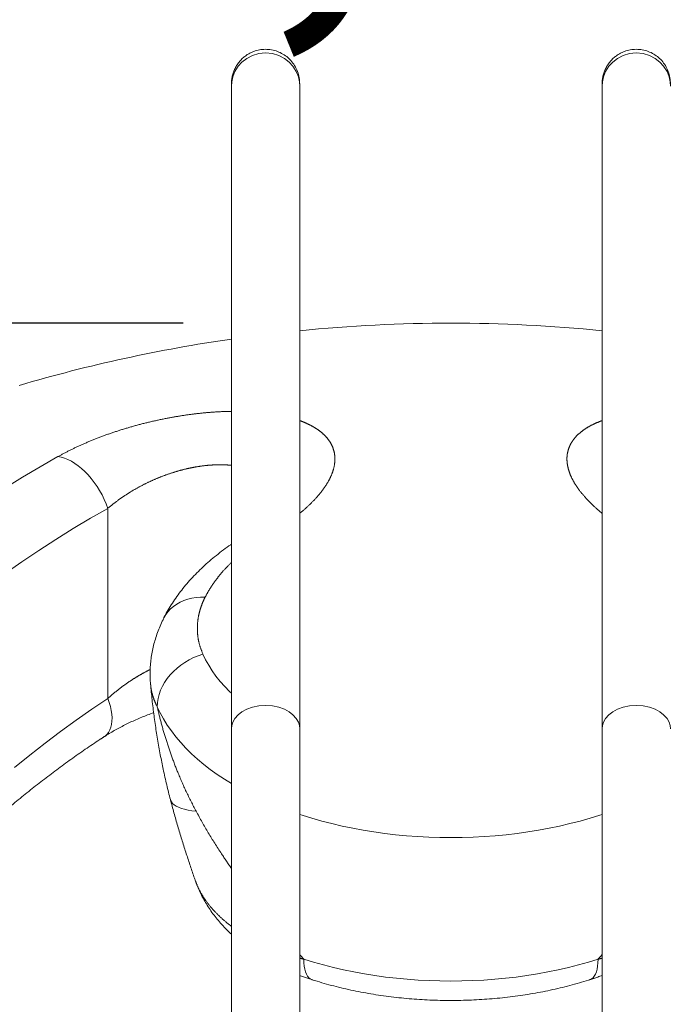
# Model space of a CAD drawing. Extents: x 2 to 173, y 70 to 240.
# Drawn here: x 55 to 61, y 222 to 230 of the extents above; entities that cross this region are included whole.
import ezdxf

# ---------------------------------------------------------------- set-up
doc = ezdxf.new("R2010")
doc.units = 0
doc.header["$LTSCALE"] = 25
doc.header["$MEASUREMENT"] = 0
doc.linetypes.add('PHANTOM', pattern=[12.7, 6.35, -1.27, 1.27, -1.27, 1.27, -1.27])
doc.layers.get('0').update_dxf_attribs({"linetype": 'CONTINUOUS'})
doc.layers.add('COTAS', color=7, linetype='CONTINUOUS')
doc.styles.add('ROMANS', font='romans')

msp = doc.modelspace()

# ---------------------------------------------------------------- linework, layer by layer
at = {"color": 7, "linetype": 'Continuous', "lineweight": 15}
for p, q in [((57.4484, 230.1285), (57.3984, 230.1025)), ((57.5047, 230.1453), (57.4484, 230.1285)), ((57.5644, 230.1512), (57.5047, 230.1453)), ((57.6241, 230.1453), (57.5644, 230.1512)), ((57.6803, 230.1285), (57.6241, 230.1453)), ((57.7303, 230.1025), (57.6803, 230.1285)), ((60.6691, 230.1025), (60.7191, 230.1285)), ((60.7191, 230.1285), (60.7754, 230.1453)), ((60.7754, 230.1453), (60.8351, 230.1512)), ((60.8351, 230.1512), (60.8948, 230.1453)), ((60.8948, 230.1453), (60.951, 230.1285)), ((60.951, 230.1285), (61.001, 230.1025)), ((57.3232, 230.0334), (57.2933, 229.9857)), ((57.3564, 230.0699), (57.3232, 230.0334)), ((57.3984, 230.1025), (57.3564, 230.0699)), ((57.7723, 230.0699), (57.7303, 230.1025)), ((57.8056, 230.0334), (57.7723, 230.0699)), ((57.8354, 229.9857), (57.8056, 230.0334)), ((60.5641, 229.9857), (60.5939, 230.0334)), ((60.5939, 230.0334), (60.6271, 230.0699)), ((60.6271, 230.0699), (60.6691, 230.1025)), ((61.001, 230.1025), (61.043, 230.0699)), ((61.043, 230.0699), (61.0763, 230.0334)), ((61.0763, 230.0334), (61.1061, 229.9857)), ((57.2749, 229.9391), (57.2655, 229.8958)), ((57.2933, 229.9857), (57.2749, 229.9391)), ((57.8538, 229.9391), (57.8354, 229.9857)), ((57.8632, 229.8958), (57.8538, 229.9391)), ((60.5362, 229.8958), (60.5456, 229.9391)), ((60.5456, 229.9391), (60.5641, 229.9857)), ((61.1061, 229.9857), (61.1245, 229.9391)), ((61.1245, 229.9391), (61.1339, 229.8958)), ((57.2655, 229.8958), (57.2629, 229.8567)), ((57.2629, 229.8567), (57.2629, 229.8567)), ((57.8659, 229.8567), (57.8632, 229.8958)), ((60.5336, 229.8567), (60.5362, 229.8958)), ((61.1339, 229.8958), (61.1366, 229.8567)), ((57.3984, 224.3642), (57.4484, 224.3823)), ((57.4484, 224.3823), (57.5047, 224.394)), ((57.5047, 224.394), (57.5644, 224.398)), ((57.5644, 224.398), (57.6241, 224.394)), ((57.6241, 224.394), (57.6803, 224.3823)), ((57.6803, 224.3823), (57.7303, 224.3642)), ((60.7191, 224.3823), (60.6691, 224.3642)), ((60.7754, 224.394), (60.7191, 224.3823)), ((60.8351, 224.398), (60.7754, 224.394)), ((60.8948, 224.394), (60.8351, 224.398)), ((60.951, 224.3823), (60.8948, 224.394)), ((61.001, 224.3642), (60.951, 224.3823)), ((57.2933, 224.283), (57.3232, 224.3161)), ((57.3232, 224.3161), (57.3564, 224.3416)), ((57.3564, 224.3416), (57.3984, 224.3642)), ((57.7303, 224.3642), (57.7723, 224.3416)), ((57.7723, 224.3416), (57.8056, 224.3161)), ((57.8056, 224.3161), (57.8354, 224.283)), ((60.5939, 224.3161), (60.5641, 224.283)), ((60.6271, 224.3416), (60.5939, 224.3161)), ((60.6691, 224.3642), (60.6271, 224.3416)), ((61.043, 224.3416), (61.001, 224.3642)), ((61.0763, 224.3161), (61.043, 224.3416)), ((61.1061, 224.283), (61.0763, 224.3161)), ((57.2629, 224.1933), (57.2655, 224.2205)), ((57.2655, 224.2205), (57.2749, 224.2506)), ((57.2749, 224.2506), (57.2933, 224.283)), ((57.8354, 224.283), (57.8538, 224.2506)), ((57.8538, 224.2506), (57.8632, 224.2205)), ((57.8632, 224.2205), (57.8659, 224.1933)), ((60.5362, 224.2205), (60.5336, 224.1933)), ((60.5456, 224.2506), (60.5362, 224.2205)), ((60.5641, 224.283), (60.5456, 224.2506)), ((61.1245, 224.2506), (61.1061, 224.283)), ((61.1339, 224.2205), (61.1245, 224.2506)), ((61.1366, 224.1933), (61.1339, 224.2205)), ((57.8659, 224.1933), (57.8659, 224.1933)), ((60.5336, 224.1933), (60.5336, 224.1933))]:
    msp.add_line(p, q, dxfattribs=at)
at = {"color": 7, "linetype": 'PHANTOM', "lineweight": 0}
for p, q in [((55.5757, 226.5025), (55.7331, 226.5922)), ((55.7618, 226.5869), (55.7331, 226.5922)), ((55.7912, 226.5782), (55.7618, 226.5869)), ((55.8212, 226.5662), (55.7912, 226.5782)), ((55.8515, 226.5509), (55.8212, 226.5662)), ((55.8818, 226.5324), (55.8515, 226.5509)), ((55.4196, 226.4095), (55.5757, 226.5025)), ((55.9121, 226.5109), (55.8818, 226.5324)), ((55.9419, 226.4866), (55.9121, 226.5109)), ((55.9711, 226.4595), (55.9419, 226.4866)), ((55.9995, 226.4301), (55.9711, 226.4595)), ((55.2646, 226.3132), (55.4196, 226.4095)), ((56.0268, 226.3984), (55.9995, 226.4301)), ((56.0529, 226.3647), (56.0268, 226.3984)), ((56.0775, 226.3292), (56.0529, 226.3647)), ((56.1005, 226.2923), (56.0775, 226.3292)), ((56.1217, 226.2542), (56.1005, 226.2923)), ((56.1408, 226.2152), (56.1217, 226.2542)), ((56.1579, 226.1756), (56.1408, 226.2152)), ((56.1727, 226.1357), (56.0188, 226.0479)), ((56.1727, 226.1357), (56.1579, 226.1756)), ((56.1727, 226.1357), (56.1727, 224.4588)), ((56.0188, 226.0479), (55.866, 225.9568)), ((55.866, 225.9568), (55.7144, 225.8625)), ((55.7144, 225.8625), (55.5641, 225.765)), ((55.5641, 225.765), (55.4151, 225.6643)), ((55.4151, 225.6643), (55.2674, 225.5604)), ((56.8437, 225.3223), (56.8783, 225.3339)), ((56.8783, 225.3339), (56.9146, 225.3427)), ((56.9146, 225.3427), (56.9523, 225.3486)), ((56.9523, 225.3486), (56.9912, 225.3516)), ((56.9912, 225.3516), (57.0309, 225.3516)), ((56.7039, 225.2253), (56.7267, 225.2494)), ((56.7267, 225.2494), (56.7523, 225.2713)), ((56.7523, 225.2713), (56.7805, 225.2909)), ((56.7805, 225.2909), (56.811, 225.3079)), ((56.811, 225.3079), (56.8437, 225.3223)), ((56.6651, 225.1669), (56.6673, 225.1711)), ((56.6673, 225.1711), (56.6841, 225.1991)), ((56.6841, 225.1991), (56.7039, 225.2253)), ((56.8907, 224.8001), (56.93, 224.8195)), ((56.93, 224.8195), (56.9706, 224.836)), ((56.9706, 224.836), (57.0121, 224.8497)), ((57.0121, 224.8497), (57.0359, 224.8005)), ((56.7519, 224.6983), (56.7833, 224.7271)), ((56.7833, 224.7271), (56.8171, 224.7538)), ((56.8171, 224.7538), (56.853, 224.7782)), ((56.853, 224.7782), (56.8907, 224.8001)), ((57.0359, 224.8005), (57.063, 224.7519)), ((57.063, 224.7519), (57.0934, 224.7039)), ((56.6742, 224.6019), (56.6971, 224.6355)), ((56.6971, 224.6355), (56.7231, 224.6677)), ((56.7231, 224.6677), (56.7519, 224.6983)), ((57.0934, 224.7039), (57.1271, 224.6567)), ((57.1271, 224.6567), (57.164, 224.6102)), ((56.6382, 224.5317), (56.6545, 224.5672)), ((56.6545, 224.5672), (56.6742, 224.6019)), ((57.164, 224.6102), (57.2041, 224.5646)), ((57.2041, 224.5646), (57.2473, 224.52)), ((56.6162, 224.4592), (56.6254, 224.4956)), ((56.6254, 224.4956), (56.6382, 224.5317)), ((57.2473, 224.52), (57.2629, 224.5054)), ((56.0322, 224.3656), (56.1727, 224.4588)), ((56.1855, 224.4237), (56.1727, 224.4588)), ((56.1957, 224.3888), (56.1855, 224.4237)), ((56.2033, 224.3547), (56.1957, 224.3888)), ((56.6087, 224.3866), (56.6106, 224.4228)), ((56.6348, 224.3324), (56.6087, 224.3866)), ((56.6106, 224.4228), (56.6162, 224.4592)), ((55.893, 224.2691), (56.0322, 224.3656)), ((56.2081, 224.3215), (56.2033, 224.3547)), ((56.2102, 224.2898), (56.2081, 224.3215)), ((56.2095, 224.2596), (56.2102, 224.2898)), ((56.6643, 224.2788), (56.6348, 224.3324)), ((55.7552, 224.1696), (55.893, 224.2691)), ((56.1908, 224.1819), (56.1997, 224.2054)), ((56.1997, 224.2054), (56.206, 224.2314)), ((56.206, 224.2314), (56.2095, 224.2596)), ((56.6972, 224.2258), (56.6643, 224.2788)), ((56.7335, 224.1735), (56.6972, 224.2258)), ((55.6188, 224.0669), (55.7552, 224.1696)), ((56.1416, 224.1234), (56.1487, 224.1284)), ((56.1487, 224.1284), (56.1651, 224.1432)), ((56.1651, 224.1432), (56.1792, 224.1611)), ((56.1792, 224.1611), (56.1908, 224.1819)), ((56.7731, 224.122), (56.7335, 224.1735)), ((56.816, 224.0714), (56.7731, 224.122)), ((55.4838, 223.9612), (55.6188, 224.0669)), ((56.862, 224.0218), (56.816, 224.0714)), ((55.3503, 223.8524), (55.4838, 223.9612)), ((56.9112, 223.9731), (56.862, 224.0218)), ((56.9635, 223.9255), (56.9112, 223.9731)), ((57.0188, 223.8791), (56.9635, 223.9255)), ((57.077, 223.8338), (57.0188, 223.8791)), ((57.1381, 223.7898), (57.077, 223.8338)), ((57.202, 223.7471), (57.1381, 223.7898)), ((57.2629, 223.7093), (57.202, 223.7471)), ((56.7248, 223.5679), (56.7266, 223.5619)), ((56.7266, 223.5619), (56.7338, 223.5476)), ((56.7338, 223.5476), (56.7444, 223.5343)), ((56.7444, 223.5343), (56.7586, 223.5219)), ((56.7586, 223.5219), (56.7762, 223.5106)), ((56.7762, 223.5106), (56.7972, 223.5003)), ((56.7972, 223.5003), (56.8216, 223.4911)), ((56.8216, 223.4911), (56.8493, 223.4829)), ((56.8493, 223.4829), (56.8804, 223.4758)), ((56.8804, 223.4758), (56.9146, 223.4699)), ((56.9146, 223.4699), (56.952, 223.4651)), ((57.8861, 223.4307), (57.8659, 223.4376)), ((57.9724, 223.404), (57.8861, 223.4307)), ((60.5134, 223.4307), (60.4271, 223.404)), ((60.5336, 223.4376), (60.5134, 223.4307)), ((58.0604, 223.3791), (57.9724, 223.404)), ((58.1499, 223.3561), (58.0604, 223.3791)), ((58.2408, 223.335), (58.1499, 223.3561)), ((58.333, 223.3158), (58.2408, 223.335)), ((60.1588, 223.335), (60.0666, 223.3158)), ((60.2497, 223.3561), (60.1588, 223.335)), ((60.3391, 223.3791), (60.2497, 223.3561)), ((60.4271, 223.404), (60.3391, 223.3791)), ((58.4263, 223.2985), (58.333, 223.3158)), ((58.5207, 223.2832), (58.4263, 223.2985)), ((58.616, 223.2699), (58.5207, 223.2832)), ((58.7121, 223.2587), (58.616, 223.2699)), ((58.8088, 223.2494), (58.7121, 223.2587)), ((58.9061, 223.2422), (58.8088, 223.2494)), ((59.5907, 223.2494), (59.4934, 223.2422)), ((59.6874, 223.2587), (59.5907, 223.2494)), ((59.7835, 223.2699), (59.6874, 223.2587)), ((59.8788, 223.2832), (59.7835, 223.2699)), ((59.9732, 223.2985), (59.8788, 223.2832)), ((60.0666, 223.3158), (59.9732, 223.2985)), ((59.0038, 223.2371), (58.9061, 223.2422)), ((59.1017, 223.234), (59.0038, 223.2371)), ((59.1998, 223.233), (59.1017, 223.234)), ((59.2978, 223.234), (59.1998, 223.233)), ((59.3958, 223.2371), (59.2978, 223.234)), ((59.4934, 223.2422), (59.3958, 223.2371)), ((57.9028, 222.1297), (57.9019, 222.1609)), ((57.9019, 222.1609), (57.9874, 222.1348)), ((57.9056, 222.1007), (57.9028, 222.1297)), ((57.9874, 222.1348), (58.0744, 222.1106)), ((60.3251, 222.1106), (60.4122, 222.1348)), ((60.4122, 222.1348), (60.4976, 222.1609)), ((60.4939, 222.1007), (60.4967, 222.1297)), ((60.4967, 222.1297), (60.4976, 222.1609)), ((57.9103, 222.0743), (57.9056, 222.1007)), ((57.9167, 222.0506), (57.9103, 222.0743)), ((57.9249, 222.03), (57.9167, 222.0506)), ((58.0744, 222.1106), (58.1629, 222.0881)), ((58.1629, 222.0881), (58.2528, 222.0675)), ((58.2528, 222.0675), (58.344, 222.0488)), ((58.344, 222.0488), (58.4362, 222.032)), ((58.4362, 222.032), (58.5294, 222.0171)), ((59.8701, 222.0171), (59.9633, 222.032)), ((59.9633, 222.032), (60.0556, 222.0488)), ((60.0556, 222.0488), (60.1467, 222.0675)), ((60.1467, 222.0675), (60.2366, 222.0881)), ((60.2366, 222.0881), (60.3251, 222.1106)), ((60.4746, 222.03), (60.4828, 222.0506)), ((60.4828, 222.0506), (60.4892, 222.0743)), ((60.4892, 222.0743), (60.4939, 222.1007)), ((57.9347, 222.0125), (57.9249, 222.03)), ((57.9461, 221.9984), (57.9347, 222.0125)), ((57.9589, 221.9879), (57.9461, 221.9984)), ((57.9731, 221.9809), (57.9589, 221.9879)), ((57.9747, 221.9804), (57.9731, 221.9809)), ((58.5294, 222.0171), (58.6236, 222.0042)), ((58.6236, 222.0042), (58.7184, 221.9932)), ((58.7184, 221.9932), (58.8139, 221.9842)), ((58.8139, 221.9842), (58.91, 221.9772)), ((58.91, 221.9772), (59.0063, 221.9722)), ((59.0063, 221.9722), (59.103, 221.9692)), ((59.103, 221.9692), (59.1998, 221.9682)), ((59.1998, 221.9682), (59.2965, 221.9692)), ((59.2965, 221.9692), (59.3932, 221.9722)), ((59.3932, 221.9722), (59.4896, 221.9772)), ((59.4896, 221.9772), (59.5856, 221.9842)), ((59.5856, 221.9842), (59.6811, 221.9932)), ((59.6811, 221.9932), (59.776, 222.0042)), ((59.776, 222.0042), (59.8701, 222.0171)), ((60.4249, 221.9804), (60.4265, 221.9809)), ((60.4265, 221.9809), (60.4406, 221.9879)), ((60.4406, 221.9879), (60.4534, 221.9984)), ((60.4534, 221.9984), (60.4648, 222.0125)), ((60.4648, 222.0125), (60.4746, 222.03))]:
    msp.add_line(p, q, dxfattribs=at)
at = {"color": 7, "linetype": 'Continuous', "lineweight": 15}
for start, end in [(90, 95.67053), (84.32987, 90), (98.24895, 106.38753)]:
    msp.add_arc((59.1998, 214.2681), 13.5, start, end, dxfattribs=at)
for points, knots in [([(57.8659, 229.8756), (57.865, 229.8942), (57.8633, 229.9312), (57.8479, 229.9869), (57.8232, 230.0382), (57.7904, 230.0826), (57.7513, 230.1192), (57.7068, 230.1484), (57.6569, 230.1696), (57.6038, 230.1815), (57.5501, 230.1836), (57.5062, 230.1776), (57.4717, 230.1682), (57.4446, 230.158), (57.4165, 230.144), (57.3883, 230.1259), (57.3609, 230.1036), (57.3355, 230.0772), (57.313, 230.0473), (57.2943, 230.0146), (57.2799, 229.9802), (57.2699, 229.945), (57.2639, 229.91), (57.2632, 229.8869), (57.2629, 229.8756)], [0, 0, 0, 0, 0.063435, 0.126029, 0.186437, 0.242978, 0.296071, 0.350683, 0.406444, 0.462443, 0.517737, 0.571455, 0.598415, 0.628173, 0.660639, 0.69546, 0.7322, 0.770355, 0.80938, 0.848724, 0.887867, 0.926356, 0.963823, 1, 1, 1, 1]), ([(61.1366, 229.8756), (61.1357, 229.8942), (61.134, 229.9312), (61.1186, 229.9869), (61.094, 230.0382), (61.0611, 230.0826), (61.0221, 230.1192), (60.9775, 230.1484), (60.9276, 230.1696), (60.8745, 230.1815), (60.8208, 230.1836), (60.777, 230.1776), (60.7424, 230.1682), (60.7154, 230.158), (60.6873, 230.144), (60.659, 230.1259), (60.6316, 230.1036), (60.6062, 230.0772), (60.5837, 230.0473), (60.5651, 230.0146), (60.5506, 229.9802), (60.5406, 229.945), (60.5346, 229.91), (60.5339, 229.8869), (60.5336, 229.8756)], [0, 0, 0, 0, 0.063435, 0.126029, 0.186437, 0.242979, 0.296071, 0.350682, 0.406445, 0.462443, 0.517737, 0.571455, 0.598415, 0.628172, 0.660638, 0.695459, 0.7322, 0.770356, 0.80938, 0.848724, 0.887867, 0.926356, 0.963823, 1, 1, 1, 1]), ([(57.2629, 229.881), (57.2629, 229.881), (57.2629, 229.883), (57.2629, 229.8766), (57.2629, 229.8633), (57.2629, 229.8567)], [0, 0, 0, 0, 0.015847, 0.50809, 1, 1, 1, 1]), ([(57.2629, 229.8567), (57.2629, 229.8371), (57.2629, 229.7989), (57.2629, 229.7388), (57.2629, 229.6788), (57.2629, 229.6191), (57.2629, 229.56), (57.2629, 229.5019), (57.2629, 229.4434), (57.2629, 229.3848), (57.2629, 229.3267), (57.2629, 229.2712), (57.2629, 229.2188), (57.2629, 229.1682), (57.2629, 229.1189), (57.2629, 229.0695), (57.2629, 229.02), (57.2629, 228.9693), (57.2629, 228.9174), (57.2629, 228.8643), (57.2629, 228.8099), (57.2629, 228.7193), (57.2629, 228.5889), (57.2629, 228.414), (57.2629, 228.2306), (57.2629, 228.0396), (57.2629, 227.86), (57.2629, 227.6943), (57.2629, 227.5444), (57.2629, 227.3907), (57.2629, 227.2338), (57.2629, 227.0761), (57.2629, 226.9198), (57.2629, 226.7665), (57.2629, 226.6155), (57.2629, 226.4968), (57.2629, 226.4089), (57.2629, 226.349), (57.2629, 226.2832), (57.2629, 226.2108), (57.2629, 226.1317), (57.2629, 226.04), (57.2629, 225.9345), (57.2629, 225.814), (57.2629, 225.6832), (57.2629, 225.5472), (57.2629, 225.4066), (57.2629, 225.2619), (57.2629, 225.108), (57.2629, 224.9447), (57.2629, 224.7715), (57.2629, 224.5884), (57.2629, 224.3952), (57.2629, 224.2615), (57.2629, 224.1933)], [0, 0, 0, 0, 0.022153, 0.043366, 0.063639, 0.082971, 0.101359, 0.118805, 0.135305, 0.152365, 0.168281, 0.183052, 0.196678, 0.20916, 0.221738, 0.233553, 0.245439, 0.257399, 0.269432, 0.281539, 0.293719, 0.305972, 0.341382, 0.377132, 0.412882, 0.448632, 0.484381, 0.50986, 0.535338, 0.560816, 0.586293, 0.611568, 0.635628, 0.658899, 0.681379, 0.703069, 0.710996, 0.719518, 0.728906, 0.73916, 0.750279, 0.762265, 0.777504, 0.793946, 0.811591, 0.83044, 0.848286, 0.86709, 0.886852, 0.907572, 0.929248, 0.951878, 0.975463, 1, 1, 1, 1]), ([(57.8659, 229.8567), (57.8659, 229.8633), (57.8659, 229.8766), (57.8659, 229.883), (57.8659, 229.881), (57.8659, 229.881)], [0, 0, 0, 0, 0.49191, 0.984153, 1, 1, 1, 1]), ([(57.8659, 224.1933), (57.8659, 224.2549), (57.8659, 224.3755), (57.8659, 224.5497), (57.8659, 224.7144), (57.8659, 224.8695), (57.8659, 225.0155), (57.8659, 225.1524), (57.8659, 225.2844), (57.8659, 225.4112), (57.8659, 225.5321), (57.8659, 225.6432), (57.8659, 225.7448), (57.8659, 225.84), (57.8659, 225.9299), (57.8659, 226.0177), (57.8659, 226.1032), (57.8659, 226.1885), (57.8659, 226.2736), (57.8659, 226.3584), (57.8659, 226.443), (57.8659, 226.5801), (57.8659, 226.7678), (57.8659, 227.0013), (57.8659, 227.2284), (57.8659, 227.4484), (57.8659, 227.6406), (57.8659, 227.8074), (57.8659, 227.9506), (57.8659, 228.0899), (57.8659, 228.225), (57.8659, 228.3538), (57.8659, 228.4752), (57.8659, 228.5885), (57.8659, 228.6948), (57.8659, 228.7746), (57.8659, 228.8318), (57.8659, 228.8701), (57.8659, 228.9114), (57.8659, 228.9558), (57.8659, 229.0032), (57.8659, 229.0568), (57.8659, 229.1166), (57.8659, 229.1824), (57.8659, 229.2511), (57.8659, 229.3195), (57.8659, 229.3872), (57.8659, 229.4537), (57.8659, 229.5212), (57.8659, 229.5892), (57.8659, 229.6573), (57.8659, 229.7251), (57.8659, 229.7925), (57.8659, 229.835), (57.8659, 229.8567)], [0, 0, 0, 0, 0.022162, 0.043382, 0.06366, 0.082994, 0.101384, 0.118829, 0.135329, 0.152385, 0.168297, 0.183062, 0.196682, 0.209156, 0.221725, 0.233537, 0.245421, 0.257378, 0.269408, 0.281511, 0.293688, 0.305938, 0.341343, 0.377085, 0.412828, 0.448573, 0.48432, 0.509798, 0.535277, 0.560756, 0.586235, 0.611509, 0.635569, 0.65884, 0.681322, 0.703015, 0.710945, 0.719477, 0.728875, 0.739139, 0.750269, 0.762265, 0.777514, 0.793965, 0.811618, 0.830472, 0.848321, 0.867127, 0.886889, 0.907606, 0.929277, 0.9519, 0.975475, 1, 1, 1, 1]), ([(60.5336, 229.881), (60.5336, 229.881), (60.5336, 229.883), (60.5336, 229.8766), (60.5336, 229.8633), (60.5336, 229.8567)], [0, 0, 0, 0, 0.015847, 0.50809, 1, 1, 1, 1]), ([(60.5336, 229.8567), (60.5336, 229.8371), (60.5336, 229.7989), (60.5336, 229.7388), (60.5336, 229.6788), (60.5336, 229.6191), (60.5336, 229.56), (60.5336, 229.5019), (60.5336, 229.4434), (60.5336, 229.3848), (60.5336, 229.3267), (60.5336, 229.2712), (60.5336, 229.2188), (60.5336, 229.1682), (60.5336, 229.1189), (60.5336, 229.0695), (60.5336, 229.02), (60.5336, 228.9693), (60.5336, 228.9174), (60.5336, 228.8643), (60.5336, 228.8099), (60.5336, 228.7193), (60.5336, 228.5889), (60.5336, 228.414), (60.5336, 228.2306), (60.5336, 228.0396), (60.5336, 227.86), (60.5336, 227.6943), (60.5336, 227.5444), (60.5336, 227.3907), (60.5336, 227.2338), (60.5336, 227.0761), (60.5336, 226.9198), (60.5336, 226.7665), (60.5336, 226.6155), (60.5336, 226.4968), (60.5336, 226.4089), (60.5336, 226.349), (60.5336, 226.2832), (60.5336, 226.2108), (60.5336, 226.1317), (60.5336, 226.04), (60.5336, 225.9345), (60.5336, 225.814), (60.5336, 225.6832), (60.5336, 225.5472), (60.5336, 225.4066), (60.5336, 225.2619), (60.5336, 225.108), (60.5336, 224.9447), (60.5336, 224.7715), (60.5336, 224.5884), (60.5336, 224.3952), (60.5336, 224.2615), (60.5336, 224.1933)], [0, 0, 0, 0, 0.022153, 0.043366, 0.063639, 0.082971, 0.101359, 0.118805, 0.135305, 0.152365, 0.168281, 0.183052, 0.196678, 0.20916, 0.221738, 0.233553, 0.245439, 0.257399, 0.269432, 0.281539, 0.293719, 0.305972, 0.341382, 0.377132, 0.412882, 0.448632, 0.484381, 0.50986, 0.535338, 0.560816, 0.586293, 0.611568, 0.635628, 0.658899, 0.681379, 0.703069, 0.710996, 0.719518, 0.728906, 0.73916, 0.750279, 0.762265, 0.777504, 0.793946, 0.811591, 0.83044, 0.848286, 0.86709, 0.886852, 0.907572, 0.929248, 0.951878, 0.975463, 1, 1, 1, 1]), ([(57.2629, 225.8186), (57.2558, 225.8138), (57.2266, 225.7937), (57.1767, 225.7575), (57.1146, 225.709), (57.0552, 225.6588), (56.9985, 225.6071), (56.9447, 225.554), (56.8941, 225.4997), (56.8467, 225.4443), (56.8024, 225.3878), (56.7611, 225.3301), (56.7231, 225.2713), (56.6911, 225.217), (56.6731, 225.1818), (56.6655, 225.1669)], [0.1522897, 0.1522897, 0.1522897, 0.1522897, 0.1755777, 0.2483243, 0.3208478, 0.3930723, 0.4649178, 0.5364173, 0.6069813, 0.6767049, 0.7461207, 0.8150533, 0.883336, 0.9508225, 1, 1, 1, 1]), ([(56.666, 225.1664), (56.6639, 225.1624), (56.6521, 225.14), (56.6335, 225.0982), (56.6107, 225.0412), (56.5915, 224.9837), (56.5756, 224.9261), (56.563, 224.8683), (56.5537, 224.8106), (56.5477, 224.753), (56.5451, 224.6956), (56.5454, 224.6402), (56.5482, 224.6041), (56.5495, 224.5869)], [0, 0, 0, 0, 0.022729, 0.126647, 0.229301, 0.330664, 0.430745, 0.529585, 0.627249, 0.723825, 0.819412, 0.914125, 1, 1, 1, 1]), ([(56.5497, 224.5869), (56.5517, 224.5635), (56.5579, 224.4933), (56.5711, 224.3773), (56.5895, 224.2385), (56.6109, 224.1007), (56.6348, 223.9661), (56.6617, 223.8317), (56.6909, 223.6997), (56.7135, 223.611), (56.7246, 223.5679)], [0, 0, 0, 0, 0.0678767, 0.2038017, 0.3381409, 0.4732952, 0.6081612, 0.7344202, 0.870909, 1, 1, 1, 1]), ([(56.1416, 224.1234), (56.1425, 224.1239), (56.1564, 224.1332), (56.1856, 224.1512), (56.229, 224.1768), (56.2747, 224.2019), (56.3216, 224.2261), (56.3702, 224.2497), (56.4202, 224.2724), (56.4714, 224.2942), (56.5238, 224.3148), (56.5591, 224.3282), (56.5772, 224.3345), (56.5772, 224.3345)], [0, 0, 0, 0, 0.007585, 0.119737, 0.234408, 0.34551, 0.456351, 0.566698, 0.676353, 0.785161, 0.893007, 0.999825, 1, 1, 1, 1]), ([(51.5223, 215.8727), (51.5261, 215.9048), (51.5369, 215.9983), (51.5568, 216.1528), (51.5827, 216.3362), (51.611, 216.5189), (51.6417, 216.701), (51.6748, 216.8824), (51.7103, 217.0631), (51.7481, 217.2429), (51.7883, 217.4219), (51.8308, 217.6), (51.8757, 217.7771), (51.9228, 217.9533), (51.9723, 218.1283), (52.024, 218.3022), (52.078, 218.475), (52.1343, 218.6466), (52.1927, 218.8169), (52.2534, 218.9859), (52.3164, 219.1536), (52.3814, 219.3199), (52.4487, 219.4847), (52.5181, 219.648), (52.5896, 219.8097), (52.6632, 219.9699), (52.7389, 220.1284), (52.8166, 220.2853), (52.8964, 220.4405), (52.9782, 220.5938), (53.062, 220.7454), (53.1477, 220.8951), (53.2354, 221.0429), (53.325, 221.1888), (53.4164, 221.3327), (53.5097, 221.4746), (53.6049, 221.6144), (53.7019, 221.7521), (53.8006, 221.8877), (53.9011, 222.0211), (54.0033, 222.1523), (54.1072, 222.2813), (54.2127, 222.408), (54.3199, 222.5324), (54.4287, 222.6544), (54.539, 222.774), (54.6509, 222.8912), (54.7643, 223.006), (54.8792, 223.1182), (54.9955, 223.228), (55.1132, 223.3352), (55.2323, 223.4399), (55.3527, 223.5419), (55.4745, 223.6413), (55.5975, 223.738), (55.7218, 223.8321), (55.8473, 223.9235), (55.9739, 224.012), (56.0723, 224.0782), (56.1284, 224.1148), (56.1416, 224.1234)], [0, 0, 0, 0, 0.009174, 0.026754, 0.044334, 0.061913, 0.079492, 0.097072, 0.114651, 0.132229, 0.149808, 0.167386, 0.184965, 0.202543, 0.220121, 0.237699, 0.255277, 0.272854, 0.290432, 0.30801, 0.325588, 0.343165, 0.360743, 0.378322, 0.3959, 0.413479, 0.431058, 0.448637, 0.466217, 0.483797, 0.501379, 0.518961, 0.536544, 0.554128, 0.571713, 0.589299, 0.606887, 0.624476, 0.642067, 0.65966, 0.677255, 0.694852, 0.712452, 0.730054, 0.747659, 0.765267, 0.782878, 0.800493, 0.818111, 0.835733, 0.853359, 0.87099, 0.888625, 0.906264, 0.923909, 0.941559, 0.959214, 0.976875, 0.994542, 1, 1, 1, 1]), ([(57.2629, 224.1933), (57.2629, 221.4503), (57.2629, 215.9212), (57.2629, 210.3921), (57.2629, 207.6059)], [0, 0, 0, 0, 0.496094, 1, 1, 1, 1]), ([(57.8659, 207.6059), (57.8659, 210.3489), (57.8659, 215.878), (57.8659, 221.4071), (57.8659, 224.1933)], [0, 0, 0, 0, 0.496094, 1, 1, 1, 1]), ([(60.5336, 224.1933), (60.5336, 221.4503), (60.5336, 215.9212), (60.5336, 210.3921), (60.5336, 207.6059)], [0, 0, 0, 0, 0.496094, 1, 1, 1, 1]), ([(56.7248, 223.5679), (56.7351, 223.5293), (56.756, 223.4509), (56.7896, 223.3341), (56.8247, 223.218), (56.8604, 223.1047), (56.8965, 222.995), (56.9238, 222.9139), (56.939, 222.8698), (56.9422, 222.8606)], [0, 0, 0, 0, 0.159997, 0.325211, 0.488641, 0.649477, 0.806843, 0.959838, 1, 1, 1, 1]), ([(56.9423, 222.8604), (56.9428, 222.859), (56.9489, 222.8396), (56.9636, 222.8029), (56.9865, 222.7505), (57.0128, 222.699), (57.0419, 222.6484), (57.0741, 222.5986), (57.1093, 222.5496), (57.1476, 222.5015), (57.1888, 222.4545), (57.2276, 222.4143), (57.2528, 222.39), (57.2629, 222.3806)], [0, 0, 0, 0, 0.0033751, 0.0463945, 0.0898464, 0.1332754, 0.1772289, 0.221751, 0.2668536, 0.3125322, 0.3587639, 0.4055083, 0.4355084, 0.4355084, 0.4355084, 0.4355084]), ([(57.8659, 222.0181), (57.8711, 222.0161), (57.8995, 222.0056), (57.9356, 221.9927), (57.9672, 221.983), (57.9748, 221.9806)], [0.9249913, 0.9249913, 0.9249913, 0.9249913, 0.93605187, 0.98453092, 1, 1, 1, 1]), ([(57.9747, 221.9804), (57.9894, 221.9757), (58.0317, 221.9625), (58.1025, 221.942), (58.1876, 221.9194), (58.2737, 221.8988), (58.3608, 221.8801), (58.4488, 221.8633), (58.5377, 221.8483), (58.6272, 221.8353), (58.7173, 221.8242), (58.808, 221.815), (58.8991, 221.8077), (58.9905, 221.8023), (59.0821, 221.7989), (59.1739, 221.7974), (59.2656, 221.7978), (59.3573, 221.8001), (59.4489, 221.8044), (59.5401, 221.8106), (59.631, 221.8187), (59.7214, 221.8288), (59.8113, 221.8407), (59.9005, 221.8546), (59.989, 221.8703), (60.0766, 221.888), (60.1633, 221.9075), (60.2489, 221.929), (60.3319, 221.9518), (60.3903, 221.9694), (60.4206, 221.979), (60.4249, 221.9804)], [0, 0, 0, 0, 0.019465, 0.055851, 0.09219, 0.128487, 0.164744, 0.200964, 0.23715, 0.273306, 0.309435, 0.345541, 0.381629, 0.417702, 0.453765, 0.489822, 0.525878, 0.561936, 0.598, 0.634073, 0.670162, 0.706268, 0.742398, 0.778555, 0.814744, 0.850968, 0.887232, 0.923539, 0.959892, 0.994379, 1, 1, 1, 1]), ([(60.4248, 221.9804), (60.4482, 221.9881), (60.4848, 222.0001), (60.5207, 222.0132), (60.5336, 222.018)], [0, 0, 0, 0, 0.04866611, 0.07616024, 0.07616024, 0.07616024, 0.07616024])]:
    msp.add_open_spline(points, degree=3, knots=knots, dxfattribs=at)
at = {"color": 7, "linetype": 'PHANTOM', "lineweight": 0}
for points, knots in [([(55.7331, 226.5922), (55.7661, 226.61), (55.8323, 226.6458), (55.9409, 226.6968), (56.0566, 226.7457), (56.1779, 226.7912), (56.3033, 226.8327), (56.4325, 226.8702), (56.5667, 226.9038), (56.6994, 226.9316), (56.828, 226.9538), (56.9519, 226.9706), (57.0758, 226.9829), (57.1796, 226.989), (57.2414, 226.9906), (57.2629, 226.991)], [0, 0, 0, 0, 0.0276687, 0.0555106, 0.0839208, 0.1125386, 0.1402121, 0.1680993, 0.1966973, 0.2255572, 0.2512516, 0.2769449, 0.3030661, 0.3296398, 0.3439679, 0.3439679, 0.3439679, 0.3439679]), ([(57.8659, 226.9093), (57.8821, 226.9034), (57.9202, 226.8883), (57.9755, 226.8614), (58.0292, 226.828), (58.0749, 226.7913), (58.113, 226.7511), (58.1428, 226.707), (58.1639, 226.6592), (58.1754, 226.6086), (58.1774, 226.5544), (58.1691, 226.4969), (58.1497, 226.4359), (58.1193, 226.3731), (58.0775, 226.3078), (58.0238, 226.2405), (57.9578, 226.1715), (57.9023, 226.1218), (57.8701, 226.0952), (57.8659, 226.0917)], [0.5032641, 0.5032641, 0.5032641, 0.5032641, 0.5200283, 0.5442794, 0.5689171, 0.5935934, 0.6182351, 0.6444473, 0.6709782, 0.697666, 0.7246693, 0.7534643, 0.7824365, 0.811949, 0.8416413, 0.872725, 0.9040129, 0.935944, 0.9407601, 0.9407601, 0.9407601, 0.9407601]), ([(60.5336, 226.0918), (60.5297, 226.0949), (60.4972, 226.1218), (60.4401, 226.1728), (60.3725, 226.2441), (60.3171, 226.3145), (60.2775, 226.3782), (60.2517, 226.433), (60.236, 226.4789), (60.226, 226.5234), (60.2221, 226.569), (60.2252, 226.6129), (60.2345, 226.6532), (60.2487, 226.6901), (60.2687, 226.7256), (60.2981, 226.7645), (60.3385, 226.8039), (60.392, 226.8427), (60.4472, 226.8734), (60.4958, 226.895), (60.5235, 226.9056), (60.5336, 226.9093)], [0.0592748, 0.0592748, 0.0592748, 0.0592748, 0.063668, 0.0963135, 0.129196, 0.1609159, 0.1928544, 0.2173411, 0.2378698, 0.2583982, 0.282068, 0.3057372, 0.3258256, 0.3459136, 0.366272, 0.3866299, 0.4155866, 0.4414985, 0.4674089, 0.4862333, 0.4967028, 0.4967028, 0.4967028, 0.4967028]), ([(57.2629, 226.5152), (57.253, 226.5162), (57.2217, 226.5188), (57.1668, 226.5208), (57.0966, 226.5188), (57.023, 226.5123), (56.9467, 226.5011), (56.8687, 226.4852), (56.8149, 226.4712), (56.7588, 226.455), (56.7006, 226.4364), (56.6166, 226.4045), (56.5342, 226.3682), (56.4543, 226.3278), (56.3779, 226.2842), (56.3054, 226.2375), (56.2362, 226.1881), (56.1939, 226.1532), (56.1727, 226.1357)], [0.4416905, 0.4416905, 0.4416905, 0.4416905, 0.4572524, 0.4905749, 0.5245261, 0.5593019, 0.5947876, 0.6306279, 0.6671834, 0.6693749, 0.7090482, 0.7491122, 0.7903176, 0.8318747, 0.8732238, 0.9148564, 0.9573033, 1, 1, 1, 1]), ([(57.2629, 225.6579), (57.2378, 225.6337), (57.1967, 225.591), (57.1439, 225.5282), (57.1013, 225.4707), (57.063, 225.4119), (57.0416, 225.3717), (57.0309, 225.3516)], [0.488616, 0.488616, 0.488616, 0.488616, 0.6176466, 0.7126632, 0.8079035, 0.9038336, 1, 1, 1, 1]), ([(57.0309, 225.3516), (57.0234, 225.3359), (57.0083, 225.3045), (56.9908, 225.2567), (56.9772, 225.2084), (56.966, 225.1502), (56.9606, 225.0822), (56.9657, 225.0043), (56.9815, 224.9263), (57.0019, 224.8753), (57.0121, 224.8497)], [0, 0, 0, 0, 0.094563, 0.189374, 0.284943, 0.380769, 0.532833, 0.685948, 0.842394, 1, 1, 1, 1]), ([(56.1727, 224.4588), (56.1901, 224.4744), (56.2249, 224.5057), (56.2817, 224.5511), (56.3421, 224.5951), (56.4049, 224.6366), (56.4698, 224.6751), (56.5167, 224.7011), (56.5431, 224.7136), (56.5465, 224.7152)], [0, 0, 0, 0, 0.163798, 0.328204, 0.494642, 0.66185, 0.818837, 0.976618, 1, 1, 1, 1]), ([(56.6087, 224.3866), (56.6, 224.4049), (56.5825, 224.4413), (56.5647, 224.4973), (56.5534, 224.5459), (56.5511, 224.5759), (56.5502, 224.587)], [0, 0, 0, 0, 0.279259, 0.558747, 0.838008, 1, 1, 1, 1]), ([(56.6087, 224.3866), (56.6202, 224.3382), (56.6432, 224.2413), (56.6855, 224.0967), (56.7336, 223.9531), (56.7924, 223.8), (56.8633, 223.6364), (56.9221, 223.5228), (56.952, 223.4651)], [0, 0, 0, 0, 0.153186, 0.306374, 0.460594, 0.614813, 0.804254, 1, 1, 1, 1]), ([(56.952, 223.4651), (56.9871, 223.402), (57.0573, 223.2757), (57.163, 223.1085), (57.2333, 223.0047), (57.2629, 222.9621)], [0, 0, 0, 0, 0.1372067, 0.2744159, 0.3707402, 0.3707402, 0.3707402, 0.3707402]), ([(56.9424, 222.8605), (56.9527, 222.8337), (56.9738, 222.7785), (57.0215, 222.6976), (57.0818, 222.6173), (57.1552, 222.5398), (57.2185, 222.4854), (57.2561, 222.4567), (57.2629, 222.4516)], [0, 0, 0, 0, 0.0874227, 0.1805153, 0.2742415, 0.3699455, 0.4663251, 0.4870301, 0.4870301, 0.4870301, 0.4870301])]:
    msp.add_open_spline(points, degree=3, knots=knots, dxfattribs=at)
at = {"color": 7, "linetype": 'Continuous', "lineweight": 15}
msp.add_open_spline([(56.1019, 224.0974), (56.1655, 224.1384)], degree=1, dxfattribs=at)
at = {"color": 7, "linetype": 'PHANTOM', "lineweight": 0}
for points in [[(57.8659, 222.2023), (57.8779, 222.1885), (57.8899, 222.1747), (57.9019, 222.1609)], [(57.8659, 222.1708), (57.8778, 222.1675), (57.8899, 222.1642), (57.9019, 222.1609)], [(60.4976, 222.1609), (60.5096, 222.1747), (60.5216, 222.1884), (60.5336, 222.2022)], [(60.4976, 222.1609), (60.5096, 222.1642), (60.5216, 222.1674), (60.5336, 222.1707)]]:
    msp.add_open_spline(points, degree=3, dxfattribs=at)
at = {"layer": 'COTAS', "color": 7, "linetype": 'Continuous', "ltscale": 40}
msp.add_line((56.8384, 227.7681), (19.5883, 227.7681), dxfattribs=at)

# ---------------------------------------------------------------- texts
at = {"layer": 'COTAS', "color": 7, "linetype": 'Continuous', "ltscale": 40, "insert": (59.2111, 232.3935), "char_height": 3, "attachment_point": 5, "style": 'ROMANS'}
msp.add_mtext('\\A1;2,26', dxfattribs=at)

doc.saveas('drawing.dxf')
